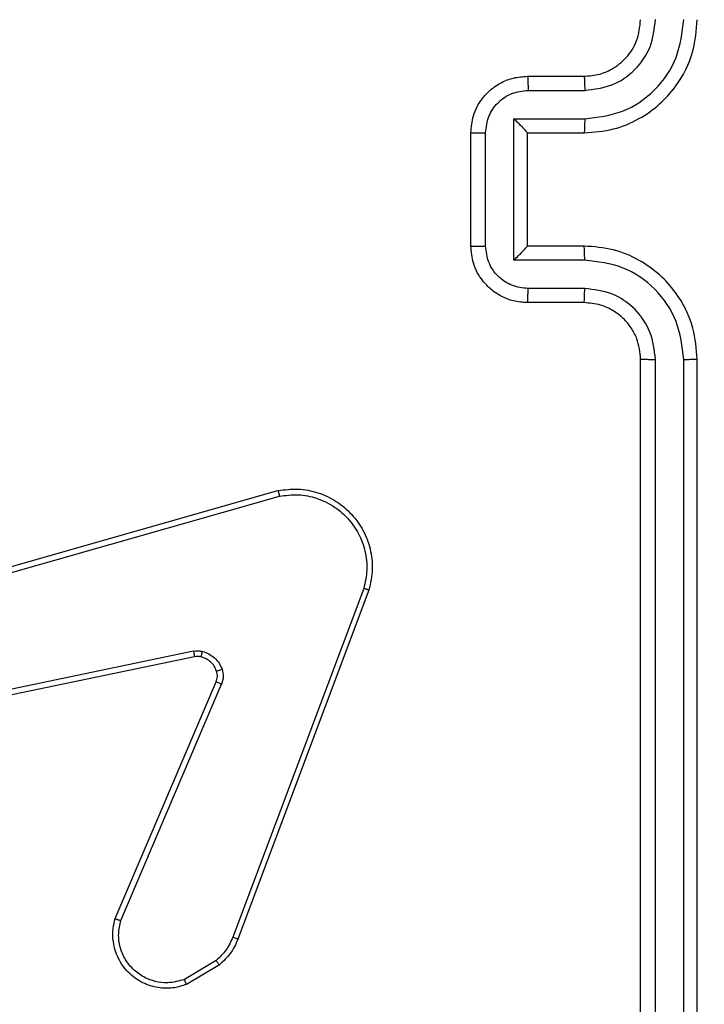
# Model space of a CAD drawing. Units: millimetres. Extents: x 1456 to 2993, y -132 to 847.
# Drawn here: x 2105 to 2108, y 214 to 218 of the extents above; entities that cross this region are included whole.
import ezdxf

# ---------------------------------------------------------------- set-up
doc = ezdxf.new("R2010")
doc.units = ezdxf.units.MM
doc.header["$PDSIZE"] = -1
doc.layers.add('VP-DIM', color=7, linetype='Continuous')
doc.layers.add('VP-HIC', color=6, linetype='Continuous')
doc.layers.add('VP-EQ', color=7, linetype='Continuous', true_color=0x8a3492)
doc.dimstyles.new('ISO-25', dxfattribs={"dimtxt": 2.5, "dimasz": 2.5, "dimexe": 1.25, "dimexo": 0.625, "dimtad": 1, "dimtxsty": 'Standard', "dimcen": 2.5, "dimadec": 0, "dimazin": 0, "dimtfac": 1, "dimtmove": 0, "dimatfit": 3, "dimfxl": 1, "dimarcsym": 0})

# ---------------------------------------------------------------- blocks, each defined once
blk = doc.blocks.new('2')
at = {"color": 7, "linetype": 'Continuous', "lineweight": 25}
for p, q in [((-1756.6356, 223.3831), (-1756.4356, 223.3831)), ((-1756.6334, 223.3333), (-1756.4333, 223.3333)), ((-1756.6834, 223.2333), (-1756.4333, 223.2333)), ((-1756.6834, 222.733), (-1756.6834, 223.2333)), ((-1756.8356, 222.7831), (-1756.8356, 223.1831)), ((-1756.7835, 222.783), (-1756.7835, 223.1833)), ((-1756.6356, 223.1831), (-1756.6356, 223.1832)), ((-1756.6356, 223.1831), (-1756.4356, 223.1831)), ((-1756.6356, 222.7831), (-1756.6356, 223.1831)), ((-1756.4356, 222.7831), (-1756.6356, 222.7831)), ((-1756.6356, 222.7831), (-1756.6356, 222.7831)), ((-1756.4333, 222.733), (-1756.6834, 222.733)), ((-1756.4333, 222.6329), (-1756.6334, 222.6329)), ((-1756.4356, 222.5831), (-1756.6356, 222.5831)), ((-1756.2356, 219.3831), (-1756.2356, 222.3831)), ((-1756.183, 219.3808), (-1756.1831, 222.3827)), ((-1756.083, 219.3808), (-1756.083, 222.3827)), ((-1756.0356, 219.3831), (-1756.0356, 222.3831)), ((-1759.0385, 221.4861), (-1757.5171, 221.919)), ((-1759.0328, 221.4665), (-1757.5118, 221.8993)), ((-1757.2138, 221.5733), (-1757.6765, 220.3402)), ((-1757.1955, 221.5672), (-1757.6584, 220.3338)), ((-1757.8159, 221.3509), (-1759.0228, 221.1)), ((-1757.8123, 221.3318), (-1759.019, 221.0809)), ((-1758.092, 220.4067), (-1757.7354, 221.2435)), ((-1758.0727, 220.3992), (-1757.7164, 221.2352)), ((-1757.7361, 220.2581), (-1757.8476, 220.1913)), ((-1757.7243, 220.2431), (-1757.8405, 220.1736))]:
    blk.add_line(p, q, dxfattribs=at)
for points, knots in [([(-1756.4356, 223.1831), (-1756.4006, 223.1858), (-1756.333, 223.1909), (-1756.242, 223.2292), (-1756.1683, 223.2813), (-1756.098, 223.3591), (-1756.0455, 223.4615), (-1756.0386, 223.5459), (-1756.0356, 223.5831)], [0, 0, 0, 0, 0.167276, 0.322544, 0.465787, 0.596999, 0.822391, 1, 1, 1, 1]), ([(-1756.4356, 223.3831), (-1756.4172, 223.3846), (-1756.3833, 223.3873), (-1756.3315, 223.4094), (-1756.2836, 223.4475), (-1756.2439, 223.5086), (-1756.2384, 223.5576), (-1756.2356, 223.5831)], [0, 0, 0, 0, 0.176049, 0.323728, 0.533031, 0.756664, 1, 1, 1, 1]), ([(-1756.4333, 223.3333), (-1756.4006, 223.3373), (-1756.3352, 223.3453), (-1756.2523, 223.4024), (-1756.1945, 223.4852), (-1756.1869, 223.5507), (-1756.1831, 223.5835)], [0, 0, 0, 0, 0.249941, 0.499881, 0.749563, 1, 1, 1, 1]), ([(-1756.4333, 223.2333), (-1756.3874, 223.2386), (-1756.2957, 223.2493), (-1756.1798, 223.3301), (-1756.0998, 223.4461), (-1756.0886, 223.5377), (-1756.083, 223.5835)], [0, 0, 0, 0, 0.250457, 0.500145, 0.750088, 1, 1, 1, 1]), ([(-1756.8356, 223.1831), (-1756.8338, 223.2034), (-1756.8298, 223.2478), (-1756.801, 223.3001), (-1756.7647, 223.3379), (-1756.7281, 223.3622), (-1756.6843, 223.3796), (-1756.6521, 223.3819), (-1756.6356, 223.3831)], [0, 0, 0, 0, 0.193149, 0.423726, 0.553647, 0.693002, 0.841791, 1, 1, 1, 1]), ([(-1756.6356, 223.3831), (-1756.6353, 223.3822), (-1756.6346, 223.3802), (-1756.6339, 223.367), (-1756.6335, 223.3506), (-1756.6334, 223.3391), (-1756.6334, 223.3333)], [0, 0, 0, 0, 0.2798807, 0.559017, 0.7795, 1, 1, 1, 1]), ([(-1756.4356, 223.3831), (-1756.4353, 223.3824), (-1756.4347, 223.3808), (-1756.4339, 223.3694), (-1756.4334, 223.3529), (-1756.4333, 223.3399), (-1756.4333, 223.3333)], [0, 0, 0, 0, 0.250107, 0.499979, 0.749791, 1, 1, 1, 1]), ([(-1756.7835, 223.1833), (-1756.7811, 223.2029), (-1756.7763, 223.2421), (-1756.742, 223.2919), (-1756.6924, 223.3265), (-1756.6531, 223.3311), (-1756.6334, 223.3333)], [0, 0, 0, 0, 0.2499085, 0.4998566, 0.7495435, 1, 1, 1, 1]), ([(-1756.6834, 223.2333), (-1756.6779, 223.2278), (-1756.6669, 223.2167), (-1756.6538, 223.2033), (-1756.6448, 223.1938), (-1756.6396, 223.1881), (-1756.6362, 223.1843), (-1756.6358, 223.1836), (-1756.6356, 223.1832)], [0, 0, 0, 0, 0.25149, 0.502542, 0.646463, 0.775622, 0.892448, 1, 1, 1, 1]), ([(-1756.4333, 223.2333), (-1756.4333, 223.2267), (-1756.4334, 223.2136), (-1756.4339, 223.197), (-1756.4347, 223.1855), (-1756.4353, 223.1839), (-1756.4356, 223.1831)], [0, 0, 0, 0, 0.250141, 0.499978, 0.749895, 1, 1, 1, 1]), ([(-1756.8356, 223.1831), (-1756.8354, 223.1831), (-1756.835, 223.1832), (-1756.8318, 223.1832), (-1756.827, 223.1832), (-1756.8204, 223.1832), (-1756.8124, 223.1832), (-1756.8034, 223.1832), (-1756.7936, 223.1833), (-1756.7869, 223.1833), (-1756.7835, 223.1833)], [0, 0, 0, 0, 0.12504, 0.250291, 0.375252, 0.500058, 0.62475, 0.749823, 0.874961, 1, 1, 1, 1]), ([(-1756.8356, 222.7831), (-1756.8354, 222.7831), (-1756.835, 222.7831), (-1756.8318, 222.7831), (-1756.827, 222.7831), (-1756.8204, 222.783), (-1756.8124, 222.783), (-1756.8034, 222.783), (-1756.7936, 222.783), (-1756.7869, 222.783), (-1756.7835, 222.783)], [0, 0, 0, 0, 0.125048, 0.250166, 0.375264, 0.499965, 0.624757, 0.749775, 0.874961, 1, 1, 1, 1]), ([(-1756.6356, 222.5831), (-1756.6522, 222.5843), (-1756.6844, 222.5866), (-1756.7284, 222.6042), (-1756.765, 222.6286), (-1756.8012, 222.6665), (-1756.8299, 222.7187), (-1756.8338, 222.763), (-1756.8356, 222.7831)], [0, 0, 0, 0, 0.158742, 0.307908, 0.447497, 0.577501, 0.807755, 1, 1, 1, 1]), ([(-1756.6334, 222.6329), (-1756.6531, 222.6352), (-1756.6924, 222.6397), (-1756.742, 222.6744), (-1756.7763, 222.7241), (-1756.7811, 222.7634), (-1756.7835, 222.783)], [0, 0, 0, 0, 0.25045, 0.50015, 0.750095, 1, 1, 1, 1]), ([(-1756.6834, 222.733), (-1756.6779, 222.7385), (-1756.667, 222.7495), (-1756.6539, 222.763), (-1756.6448, 222.7724), (-1756.6396, 222.7781), (-1756.6362, 222.7819), (-1756.6358, 222.7827), (-1756.6356, 222.7831)], [0, 0, 0, 0, 0.2514737, 0.502498, 0.6465236, 0.7757233, 0.8924551, 1, 1, 1, 1]), ([(-1756.4333, 222.733), (-1756.4333, 222.7395), (-1756.4334, 222.7526), (-1756.4339, 222.7693), (-1756.4347, 222.7808), (-1756.4353, 222.7823), (-1756.4356, 222.7831)], [0, 0, 0, 0, 0.250209, 0.500058, 0.749797, 1, 1, 1, 1]), ([(-1756.0356, 222.3831), (-1756.0386, 222.4201), (-1756.0454, 222.5042), (-1756.0976, 222.6064), (-1756.1676, 222.6844), (-1756.2414, 222.7368), (-1756.3327, 222.7753), (-1756.4004, 222.7805), (-1756.4356, 222.7831)], [0, 0, 0, 0, 0.176482, 0.401508, 0.532811, 0.676336, 0.832072, 1, 1, 1, 1]), ([(-1756.083, 222.3827), (-1756.0886, 222.4285), (-1756.0998, 222.5201), (-1756.1798, 222.6362), (-1756.2957, 222.717), (-1756.3874, 222.7276), (-1756.4333, 222.733)], [0, 0, 0, 0, 0.2499016, 0.4998538, 0.7495446, 1, 1, 1, 1]), ([(-1756.6356, 222.5831), (-1756.6353, 222.5841), (-1756.6346, 222.586), (-1756.6339, 222.5992), (-1756.6335, 222.6157), (-1756.6334, 222.6272), (-1756.6334, 222.6329)], [0, 0, 0, 0, 0.279772, 0.559041, 0.779427, 1, 1, 1, 1]), ([(-1756.4356, 222.5831), (-1756.4353, 222.5839), (-1756.4347, 222.5855), (-1756.4339, 222.5969), (-1756.4334, 222.6133), (-1756.4333, 222.6264), (-1756.4333, 222.6329)], [0, 0, 0, 0, 0.2501728, 0.4999995, 0.7498285, 1, 1, 1, 1]), ([(-1756.1831, 222.3827), (-1756.1871, 222.4154), (-1756.1951, 222.4809), (-1756.2523, 222.5638), (-1756.335, 222.6215), (-1756.4005, 222.6291), (-1756.4333, 222.6329)], [0, 0, 0, 0, 0.2499012, 0.4998524, 0.749544, 1, 1, 1, 1]), ([(-1756.2356, 222.3831), (-1756.2381, 222.4077), (-1756.2421, 222.4456), (-1756.2661, 222.4918), (-1756.2894, 222.5213), (-1756.3145, 222.5433), (-1756.3428, 222.5614), (-1756.3823, 222.5787), (-1756.4161, 222.5815), (-1756.4356, 222.5831)], [0, 0, 0, 0, 0.233528, 0.359924, 0.492432, 0.59215, 0.677715, 0.813743, 1, 1, 1, 1]), ([(-1756.2356, 222.3831), (-1756.2354, 222.3831), (-1756.2349, 222.3831), (-1756.2317, 222.383), (-1756.2269, 222.3829), (-1756.2203, 222.3828), (-1756.2122, 222.3828), (-1756.2031, 222.3828), (-1756.1932, 222.3827), (-1756.1865, 222.3827), (-1756.1831, 222.3827)], [0, 0, 0, 0, 0.125019, 0.250186, 0.3752, 0.499984, 0.624734, 0.749783, 0.874944, 1, 1, 1, 1]), ([(-1756.083, 222.3827), (-1756.0767, 222.3827), (-1756.0642, 222.3828), (-1756.0485, 222.3829), (-1756.0378, 222.383), (-1756.0363, 222.3831), (-1756.0356, 222.3831)], [0, 0, 0, 0, 0.250122, 0.499986, 0.749819, 1, 1, 1, 1]), ([(-1757.5171, 221.919), (-1757.4934, 221.922), (-1757.4459, 221.9281), (-1757.3747, 221.9138), (-1757.3095, 221.8831), (-1757.2552, 221.8371), (-1757.2141, 221.7795), (-1757.1888, 221.7132), (-1757.1798, 221.6399), (-1757.1902, 221.5917), (-1757.1955, 221.5672)], [0, 0, 0, 0, 0.124966, 0.249943, 0.374931, 0.499937, 0.619435, 0.742607, 0.869457, 1, 1, 1, 1]), ([(-1757.5171, 221.919), (-1757.517, 221.9188), (-1757.5168, 221.9183), (-1757.5158, 221.9152), (-1757.5148, 221.9115), (-1757.5139, 221.9079), (-1757.5129, 221.9038), (-1757.5121, 221.9008), (-1757.5118, 221.8993)], [0, 0, 0, 0, 0.2120245, 0.4487054, 0.5768887, 0.7116328, 0.8526769, 1, 1, 1, 1]), ([(-1757.5118, 221.8993), (-1757.4898, 221.902), (-1757.4458, 221.9074), (-1757.3778, 221.8938), (-1757.3177, 221.8644), (-1757.2673, 221.8207), (-1757.23, 221.7677), (-1757.2071, 221.7051), (-1757.1996, 221.6383), (-1757.2091, 221.5949), (-1757.2138, 221.5733)], [0, 0, 0, 0, 0.125037, 0.249983, 0.386888, 0.499974, 0.624982, 0.74999, 0.874999, 1, 1, 1, 1]), ([(-1757.1955, 221.5672), (-1757.1957, 221.5673), (-1757.1961, 221.5674), (-1757.1989, 221.5683), (-1757.2022, 221.5694), (-1757.2055, 221.5705), (-1757.2094, 221.5718), (-1757.2123, 221.5728), (-1757.2138, 221.5733)], [0, 0, 0, 0, 0.202264, 0.436312, 0.565066, 0.701891, 0.847017, 1, 1, 1, 1]), ([(-1757.8159, 221.3509), (-1757.8105, 221.3518), (-1757.7999, 221.3534), (-1757.7892, 221.3514), (-1757.7839, 221.3504)], [0, 0, 0, 0, 0.499152, 1, 1, 1, 1]), ([(-1757.8159, 221.3509), (-1757.8153, 221.3481), (-1757.8141, 221.3425), (-1757.813, 221.3362), (-1757.8123, 221.3325), (-1757.8123, 221.332), (-1757.8123, 221.3318)], [0, 0, 0, 0, 0.2802161, 0.559182, 0.7797744, 1, 1, 1, 1]), ([(-1757.7892, 221.3314), (-1757.7891, 221.3317), (-1757.7887, 221.3322), (-1757.7875, 221.3366), (-1757.7858, 221.3429), (-1757.7846, 221.3479), (-1757.7839, 221.3504)], [0, 0, 0, 0, 0.249867, 0.499852, 0.749595, 1, 1, 1, 1]), ([(-1757.7839, 221.3504), (-1757.7763, 221.348), (-1757.7608, 221.343), (-1757.741, 221.3283), (-1757.7244, 221.3101), (-1757.7179, 221.2951), (-1757.7147, 221.2877)], [0, 0, 0, 0, 0.246377, 0.499981, 0.7517, 1, 1, 1, 1]), ([(-1757.7892, 221.3314), (-1757.7931, 221.3321), (-1757.8007, 221.3335), (-1757.8085, 221.3324), (-1757.8123, 221.3318)], [0, 0, 0, 0, 0.5000398, 1, 1, 1, 1]), ([(-1757.7342, 221.2815), (-1757.7367, 221.2875), (-1757.7419, 221.2994), (-1757.7549, 221.314), (-1757.7707, 221.3255), (-1757.783, 221.3294), (-1757.7892, 221.3314)], [0, 0, 0, 0, 0.250013, 0.500024, 0.749993, 1, 1, 1, 1]), ([(-1757.7354, 221.2435), (-1757.7335, 221.2495), (-1757.7295, 221.262), (-1757.7326, 221.2748), (-1757.7342, 221.2815)], [0, 0, 0, 0, 0.477925, 1, 1, 1, 1]), ([(-1757.7342, 221.2815), (-1757.7338, 221.2816), (-1757.7329, 221.2817), (-1757.7277, 221.2833), (-1757.7213, 221.2854), (-1757.7169, 221.2869), (-1757.7147, 221.2877)], [0, 0, 0, 0, 0.279734, 0.558922, 0.779443, 1, 1, 1, 1]), ([(-1757.7147, 221.2877), (-1757.7126, 221.2789), (-1757.7083, 221.2612), (-1757.7137, 221.2439), (-1757.7164, 221.2352)], [0, 0, 0, 0, 0.500043, 1, 1, 1, 1]), ([(-1757.7354, 221.2435), (-1757.7351, 221.2433), (-1757.7343, 221.2429), (-1757.7293, 221.2407), (-1757.723, 221.238), (-1757.7186, 221.2361), (-1757.7164, 221.2352)], [0, 0, 0, 0, 0.279825, 0.559079, 0.779487, 1, 1, 1, 1]), ([(-1757.8405, 220.1736), (-1757.8546, 220.1691), (-1757.8848, 220.1594), (-1757.9359, 220.1594), (-1757.9909, 220.1744), (-1758.0444, 220.2098), (-1758.0834, 220.2623), (-1758.1006, 220.3195), (-1758.1018, 220.3678), (-1758.095, 220.395), (-1758.092, 220.4067)], [0, 0, 0, 0, 0.10376, 0.221727, 0.353874, 0.50018, 0.664944, 0.803243, 0.914961, 1, 1, 1, 1]), ([(-1758.092, 220.4067), (-1758.0918, 220.4066), (-1758.0914, 220.4063), (-1758.0884, 220.4051), (-1758.0848, 220.4037), (-1758.0813, 220.4024), (-1758.0772, 220.4008), (-1758.0742, 220.3997), (-1758.0727, 220.3992)], [0, 0, 0, 0, 0.205803, 0.440364, 0.568909, 0.705203, 0.848892, 1, 1, 1, 1]), ([(-1757.8476, 220.1913), (-1757.8672, 220.1859), (-1757.9014, 220.1763), (-1757.9494, 220.1824), (-1757.9902, 220.1975), (-1758.027, 220.2229), (-1758.0576, 220.2602), (-1758.0762, 220.3044), (-1758.0828, 220.3524), (-1758.0761, 220.3836), (-1758.0727, 220.3992)], [0, 0, 0, 0, 0.15865, 0.276909, 0.374888, 0.500006, 0.624993, 0.75003, 0.875002, 1, 1, 1, 1]), ([(-1757.6765, 220.3402), (-1757.6837, 220.3245), (-1757.698, 220.2931), (-1757.7234, 220.2698), (-1757.7361, 220.2581)], [0, 0, 0, 0, 0.50003, 1, 1, 1, 1]), ([(-1757.6584, 220.3338), (-1757.6664, 220.3163), (-1757.6822, 220.2816), (-1757.7104, 220.2559), (-1757.7243, 220.2431)], [0, 0, 0, 0, 0.505559, 1, 1, 1, 1]), ([(-1757.6584, 220.3338), (-1757.6587, 220.3339), (-1757.6595, 220.3341), (-1757.6642, 220.3357), (-1757.6702, 220.3378), (-1757.6744, 220.3394), (-1757.6765, 220.3402)], [0, 0, 0, 0, 0.279673, 0.559127, 0.779238, 1, 1, 1, 1]), ([(-1757.7243, 220.2431), (-1757.7245, 220.2434), (-1757.725, 220.244), (-1757.7281, 220.2479), (-1757.732, 220.2529), (-1757.7348, 220.2563), (-1757.7361, 220.2581)], [0, 0, 0, 0, 0.279397, 0.558793, 0.779234, 1, 1, 1, 1]), ([(-1757.8405, 220.1736), (-1757.8406, 220.1738), (-1757.8408, 220.1744), (-1757.8424, 220.1784), (-1757.8448, 220.1843), (-1757.8467, 220.189), (-1757.8476, 220.1913)], [0, 0, 0, 0, 0.250351, 0.500209, 0.749951, 1, 1, 1, 1])]:
    blk.add_open_spline(points, degree=3, knots=knots, dxfattribs=at)
blk = doc.blocks.new('*D616')
at = {"layer": 'Defpoints', "color": 0}
for p in [(2722.6859, 827.147), (2722.6859, 445.647), (1854.5859, 136.847)]:
    blk.add_point(p, dxfattribs=at)
at = {"layer": 'VP-DIM', "color": 0, "lineweight": -2}
for p, q in [((1854.5859, 757.147), (1854.5859, 847.147)), ((2722.6859, 757.147), (2722.6859, 847.147)), ((1874.5859, 827.147), (2247.2537, 827.147)), ((2702.6859, 827.147), (2340.587, 827.147))]:
    blk.add_line(p, q, dxfattribs=at)
at = {"layer": 'VP-DIM', "color": 0}
for points in [[(1874.5859, 830.4803), (1874.5859, 823.8137), (1854.5859, 827.147)], [(2702.6859, 823.8137), (2702.6859, 830.4803), (2722.6859, 827.147)]]:
    blk.add_solid(points, dxfattribs=at)
at = {"layer": 'VP-DIM', "color": 0, "insert": (2293.9203, 827.147), "char_height": 20, "attachment_point": 5}
blk.add_mtext('868', dxfattribs=at)
blk = doc.blocks.new('*D627')
at = {"layer": 'Defpoints', "color": 0}
for p in [(2024.5859, 762.2331), (2552.6859, 439.69), (2024.5859, 143.0103)]:
    blk.add_point(p, dxfattribs=at)
at = {"layer": 'VP-DIM', "color": 0, "lineweight": -2}
for p, q in [((2024.5859, 692.2331), (2024.5859, 782.2331)), ((2552.6859, 692.2331), (2552.6859, 782.2331)), ((2044.5859, 762.2331), (2240.2078, 762.2331)), ((2532.6859, 762.2331), (2333.5411, 762.2331))]:
    blk.add_line(p, q, dxfattribs=at)
at = {"layer": 'VP-DIM', "color": 0}
for points in [[(2044.5859, 765.5665), (2044.5859, 758.8998), (2024.5859, 762.2331)], [(2532.6859, 758.8998), (2532.6859, 765.5665), (2552.6859, 762.2331)]]:
    blk.add_solid(points, dxfattribs=at)
at = {"layer": 'VP-DIM', "color": 0, "insert": (2286.8744, 762.2331), "char_height": 20, "attachment_point": 5}
blk.add_mtext('528', dxfattribs=at)

msp = doc.modelspace()

# ---------------------------------------------------------------- linework, layer by layer
at = {"layer": 'VP-HIC', "color": 4}
msp.add_lwpolyline([(2107.5359, 425.3571), (2107.5359, 363.347, 0.414214), (2327.5359, 143.347), (2439.7359, 143.347), (2439.7359, 135.8511, -0.414217), (2249.7337, -54.1489), (2105.5337, -54.1473, -0.41421), (1915.5359, 135.8527), (1915.5359, 221.0977, -0.409663), (2102.5791, 411.0747, -0.025213)], format="xyb", close=True, dxfattribs=at)

# ---------------------------------------------------------------- block references
at = {"layer": 'VP-EQ'}
msp.add_blockref('2', (3863.5215, -5.7361), dxfattribs=at)

# ---------------------------------------------------------------- dimensions: what is measured, and where the dimension line sits
at = {"layer": 'VP-DIM', "color": 0}
for base, p1, p2, picture, middle in [((2722.6859, 827.147), (1854.5859, 136.847), (2722.6859, 445.647), '*D616', (2293.9203, 827.147)), ((2024.5859, 762.2331), (2552.6859, 439.69), (2024.5859, 143.0103), '*D627', (2286.8744, 762.2331))]:
    dim = msp.add_linear_dim(base=base, p1=p1, p2=p2, dimstyle='ISO-25', override={"dimtxt": 20, "dimasz": 20, "dimexe": 20, "dimexo": 50, "dimgap": 20, "dimtad": 0, "dimtih": 0, "dimtoh": 1, "dimdec": 0, "dimzin": 1, "dimadec": 2, "dimtdec": 0, "dimfxl": 70, "dimfxlon": 1, "dimtzin": 1}, dxfattribs=at)
    dim.commit()
    dim.dimension.update_dxf_attribs({"geometry": picture, "text_midpoint": middle, "dimtype": 160})

doc.saveas('drawing.dxf')
